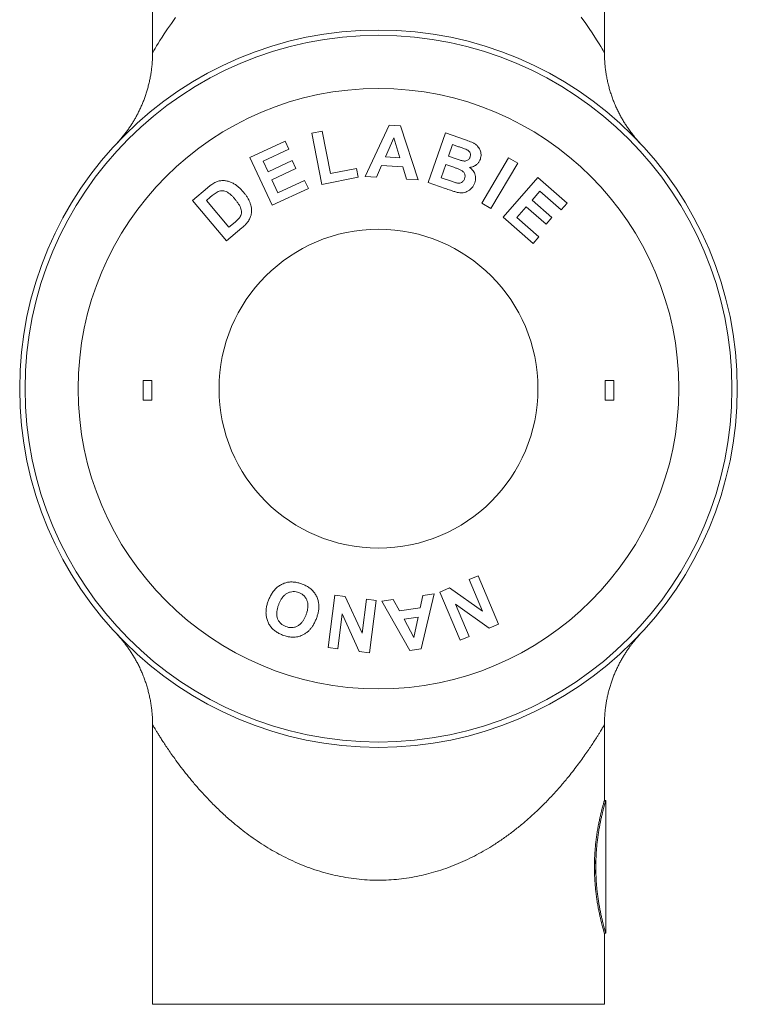
# Model space of a CAD drawing. Units: millimetres. Extents: x 68 to 218, y 46 to 193.
# Drawn here: x 68 to 95, y 103 to 140 of the extents above; entities that cross this region are included whole.
import ezdxf

# ---------------------------------------------------------------- set-up
doc = ezdxf.new("R2010")
doc.units = ezdxf.units.MM

msp = doc.modelspace()

# ---------------------------------------------------------------- linework, layer by layer
at = {"color": 7, "linetype": 'Continuous', "lineweight": 0}
for p, q in [((72.981, 147.465), (72.981, 138.549)), ((89.981, 138.547), (89.981, 147.465)), ((80.984, 133.883), (81.88, 135.817)), ((81.88, 135.817), (82.304, 135.79)), ((82.304, 135.79), (82.973, 133.758)), ((78.973, 135.518), (79.366, 135.594)), ((79.348, 133.588), (78.973, 135.518)), ((79.366, 135.594), (79.677, 133.992)), ((82.059, 135.341), (81.744, 134.622)), ((82.285, 134.588), (82.059, 135.341)), ((83.349, 133.654), (84.001, 135.526)), ((84.001, 135.526), (84.749, 135.265)), ((76.636, 134.598), (77.97, 135.219)), ((78.112, 134.915), (77.141, 134.462)), ((77.97, 135.219), (78.112, 134.915)), ((84.27, 135.083), (84.119, 134.65)), ((84.487, 135.007), (84.27, 135.083)), ((77.475, 132.799), (76.636, 134.598)), ((81.744, 134.622), (82.285, 134.588)), ((84.119, 134.65), (84.367, 134.564)), ((85.369, 132.882), (86.374, 134.589)), ((86.374, 134.589), (86.719, 134.387)), ((77.141, 134.462), (77.327, 134.064)), ((77.327, 134.064), (78.23, 134.485)), ((78.372, 134.181), (77.469, 133.76)), ((78.23, 134.485), (78.372, 134.181)), ((79.677, 133.992), (80.654, 134.182)), ((80.654, 134.182), (80.717, 133.854)), ((81.6, 134.296), (81.408, 133.856)), ((82.393, 134.246), (81.6, 134.296)), ((82.537, 133.785), (82.393, 134.246)), ((84.011, 134.338), (83.837, 133.838)), ((84.316, 134.232), (84.011, 134.338)), ((86.719, 134.387), (85.713, 132.679)), ((80.717, 133.854), (79.348, 133.588)), ((81.408, 133.856), (80.984, 133.883)), ((83.837, 133.838), (84.186, 133.716)), ((86.169, 132.355), (87.471, 133.842)), ((87.471, 133.842), (88.574, 132.877)), ((74.48, 132.984), (75.042, 133.457)), ((77.469, 133.76), (77.697, 133.271)), ((78.843, 133.436), (77.475, 132.799)), ((77.697, 133.271), (78.702, 133.739)), ((78.702, 133.739), (78.843, 133.436)), ((82.973, 133.758), (82.537, 133.785)), ((83.986, 133.432), (83.349, 133.654)), ((75.143, 133.102), (75.005, 132.985)), ((87.551, 133.327), (87.262, 132.998)), ((88.353, 132.625), (87.551, 133.327)), ((75.763, 131.461), (74.48, 132.984)), ((75.005, 132.985), (75.854, 131.977)), ((85.713, 132.679), (85.369, 132.882)), ((87.043, 132.747), (86.689, 132.342)), ((87.789, 132.094), (87.043, 132.747)), ((87.262, 132.998), (88.008, 132.344)), ((88.574, 132.877), (88.353, 132.625)), ((87.3, 131.365), (86.169, 132.355)), ((86.689, 132.342), (87.52, 131.615)), ((88.008, 132.344), (87.789, 132.094)), ((76.342, 131.948), (75.763, 131.461)), ((75.854, 131.977), (76.084, 132.17)), ((87.52, 131.615), (87.3, 131.365)), ((72.623, 126.205), (72.623, 125.462)), ((72.956, 126.205), (72.623, 126.205)), ((72.956, 125.462), (72.956, 126.205)), ((90.006, 126.206), (90.34, 126.206)), ((90.006, 125.462), (90.006, 126.206)), ((90.34, 126.206), (90.34, 125.462)), ((72.623, 125.462), (72.956, 125.462)), ((90.34, 125.462), (90.006, 125.462)), ((84.889, 118.71), (85.23, 118.854)), ((85.39, 117.525), (84.889, 118.71)), ((85.23, 118.854), (85.998, 117.037)), ((83.789, 118.245), (84.157, 118.401)), ((84.556, 116.428), (83.789, 118.245)), ((84.157, 118.401), (85.39, 117.525)), ((79.586, 116.157), (79.834, 118.121)), ((79.834, 118.121), (80.232, 118.071)), ((80.232, 118.071), (80.862, 116.69)), ((80.862, 116.69), (81.024, 117.971)), ((81.024, 117.971), (81.392, 117.925)), ((81.392, 117.925), (81.144, 115.961)), ((81.601, 117.899), (82.033, 117.96)), ((82.664, 116.046), (81.601, 117.899)), ((82.033, 117.96), (82.267, 117.538)), ((83.052, 117.648), (83.151, 118.117)), ((83.572, 118.176), (83.083, 116.105)), ((83.151, 118.117), (83.572, 118.176)), ((82.267, 117.538), (83.052, 117.648)), ((84.384, 117.785), (84.897, 116.572)), ((85.641, 116.887), (84.384, 117.785)), ((80.12, 117.423), (79.954, 116.111)), ((80.758, 116.01), (80.12, 117.423)), ((82.977, 117.3), (82.441, 117.225)), ((82.441, 117.225), (82.814, 116.534)), ((82.814, 116.534), (82.977, 117.3)), ((85.998, 117.037), (85.641, 116.887)), ((84.897, 116.572), (84.556, 116.428)), ((79.954, 116.111), (79.586, 116.157)), ((81.144, 115.961), (80.758, 116.01)), ((83.083, 116.105), (82.664, 116.046)), ((72.98, 113.305), (72.981, 113.248)), ((72.981, 113.248), (72.981, 113.246)), ((72.981, 113.246), (72.981, 102.727)), ((89.981, 110.398), (89.981, 113.247)), ((89.981, 113.247), (89.981, 113.247)), ((90.031, 110.398), (89.981, 110.398)), ((90.031, 105.398), (90.031, 110.398)), ((89.61, 107.628), (89.61, 108.168)), ((89.981, 105.398), (90.031, 105.398)), ((89.981, 102.727), (89.981, 105.398))]:
    msp.add_line(p, q, dxfattribs=at)
at = {"color": 8, "linetype": 'Continuous', "lineweight": 0}
msp.add_line((89.981, 102.727), (72.981, 102.727), dxfattribs=at)
at = {"color": 8, "linetype": 'Continuous', "lineweight": 0, "flags": 128}
for points in [[(72.982, 138.549), (72.983, 138.551), (72.999, 138.578), (73.03, 138.629), (73.074, 138.703), (73.132, 138.798), (73.192, 138.895), (73.26, 139.004), (73.336, 139.124), (73.421, 139.253), (73.548, 139.444), (73.689, 139.649), (73.842, 139.864)], [(89.105, 139.886), (89.28, 139.64), (89.404, 139.46), (89.518, 139.289), (89.622, 139.131), (89.714, 138.986), (89.785, 138.872), (89.846, 138.772), (89.897, 138.688), (89.936, 138.623), (89.964, 138.577), (89.975, 138.558), (89.98, 138.549), (89.981, 138.547), (89.981, 138.547)]]:
    msp.add_lwpolyline(points, dxfattribs=at)
at = {"color": 7, "linetype": 'Continuous', "lineweight": 0}
for radius in [13.5, 13.3, 11.3, 6]:
    msp.add_circle((81.481, 125.898), radius, dxfattribs=at)
for start_param, end_param in [(0, 0.1082), (6.174985, 6.283185)]:
    msp.add_ellipse((81.481, 107.898), major_axis=(8.176, 0), ratio=0.30576, start_param=start_param, end_param=end_param, dxfattribs=at)
for points, knots in [([(72.981, 138.549), (72.981, 138.537), (72.982, 138.468), (72.978, 138.341), (72.968, 138.169), (72.952, 137.998), (72.93, 137.828), (72.903, 137.661), (72.87, 137.496), (72.832, 137.333), (72.789, 137.172), (72.742, 137.015), (72.689, 136.861), (72.633, 136.711), (72.572, 136.564), (72.508, 136.421), (72.44, 136.283), (72.369, 136.149), (72.297, 136.021), (72.222, 135.898), (72.147, 135.781), (72.072, 135.672), (71.999, 135.571), (71.931, 135.481), (71.871, 135.405), (71.822, 135.345), (71.784, 135.301), (71.756, 135.268), (71.734, 135.244), (71.718, 135.225), (71.704, 135.209), (71.693, 135.197), (71.683, 135.186), (71.675, 135.178), (71.668, 135.17), (71.662, 135.163), (71.657, 135.158), (71.653, 135.154), (71.651, 135.151), (71.651, 135.152), (71.651, 135.152)], [0, 0, 0, 0, 0.00816, 0.049338, 0.090305, 0.13105, 0.171557, 0.211809, 0.251786, 0.291466, 0.330823, 0.369827, 0.408441, 0.446626, 0.48433, 0.521496, 0.558052, 0.593912, 0.628966, 0.66308, 0.696072, 0.727689, 0.757534, 0.78487, 0.808334, 0.826584, 0.840065, 0.850225, 0.858279, 0.86513, 0.871482, 0.877954, 0.884975, 0.893137, 0.903144, 0.915881, 0.932503, 0.954475, 0.983428, 1, 1, 1, 1]), ([(91.326, 135.135), (91.326, 135.136), (91.324, 135.137), (91.321, 135.141), (91.316, 135.147), (91.309, 135.154), (91.301, 135.163), (91.288, 135.176), (91.271, 135.196), (91.244, 135.226), (91.204, 135.271), (91.142, 135.343), (91.055, 135.45), (90.952, 135.585), (90.853, 135.725), (90.765, 135.859), (90.683, 135.991), (90.602, 136.132), (90.524, 136.279), (90.45, 136.431), (90.38, 136.587), (90.316, 136.747), (90.256, 136.909), (90.202, 137.074), (90.154, 137.242), (90.111, 137.412), (90.074, 137.583), (90.043, 137.756), (90.018, 137.93), (90, 138.105), (89.988, 138.28), (89.981, 138.428), (89.982, 138.517), (89.982, 138.547)], [0, 0, 0, 0, 0.0142301, 0.0238498, 0.0298779, 0.0347567, 0.0393921, 0.0442618, 0.0506816, 0.060355, 0.075952, 0.0977817, 0.1335579, 0.1832073, 0.2287453, 0.2663275, 0.3071687, 0.3493024, 0.3923574, 0.4360408, 0.4801672, 0.5246155, 0.5693036, 0.6141752, 0.6591897, 0.7043179, 0.7495381, 0.7948337, 0.8401918, 0.8856027, 0.9310583, 0.9765522, 1, 1, 1, 1]), ([(84.808, 134.888), (84.778, 134.901), (84.719, 134.925), (84.612, 134.964), (84.535, 134.991), (84.487, 135.007)], [0, 0, 0, 0, 0.279942, 0.559963, 1, 1, 1, 1]), ([(84.749, 135.265), (84.782, 135.254), (84.847, 135.231), (84.945, 135.193), (85.04, 135.15), (85.132, 135.1), (85.207, 135.034), (85.263, 134.96), (85.304, 134.882), (85.33, 134.799), (85.342, 134.712), (85.338, 134.625), (85.321, 134.569), (85.313, 134.541)], [0, 0, 0, 0, 0.100056, 0.200112, 0.300151, 0.400123, 0.500066, 0.583382, 0.666694, 0.750042, 0.833349, 0.916679, 1, 1, 1, 1]), ([(84.367, 134.564), (84.418, 134.546), (84.49, 134.522), (84.582, 134.491), (84.623, 134.48), (84.644, 134.475)], [0, 0, 0, 0, 0.560032, 0.780034, 1, 1, 1, 1]), ([(84.644, 134.475), (84.665, 134.471), (84.708, 134.463), (84.774, 134.469), (84.832, 134.491), (84.876, 134.526), (84.907, 134.567), (84.92, 134.599), (84.926, 134.615)], [0, 0, 0, 0, 0.186695, 0.373435, 0.559877, 0.706424, 0.85325, 1, 1, 1, 1]), ([(84.926, 134.615), (84.932, 134.635), (84.943, 134.675), (84.942, 134.738), (84.918, 134.8), (84.872, 134.853), (84.829, 134.877), (84.808, 134.888)], [0, 0, 0, 0, 0.186865, 0.373599, 0.560072, 0.779748, 1, 1, 1, 1]), ([(85.313, 134.541), (85.3, 134.51), (85.274, 134.447), (85.211, 134.367), (85.138, 134.306), (85.062, 134.264), (84.987, 134.237), (84.934, 134.23), (84.908, 134.226)], [0, 0, 0, 0, 0.186573, 0.373218, 0.559866, 0.706508, 0.853296, 1, 1, 1, 1]), ([(84.721, 133.804), (84.727, 133.822), (84.738, 133.858), (84.741, 133.915), (84.73, 133.971), (84.706, 134.022), (84.67, 134.066), (84.612, 134.113), (84.526, 134.152), (84.422, 134.195), (84.351, 134.22), (84.316, 134.232)], [0, 0, 0, 0, 0.083353, 0.166672, 0.249944, 0.333198, 0.416513, 0.499826, 0.666448, 0.833215, 1, 1, 1, 1]), ([(84.908, 134.226), (84.932, 134.208), (84.981, 134.17), (85.043, 134.102), (85.092, 134.023), (85.124, 133.935), (85.139, 133.841), (85.133, 133.743), (85.115, 133.682), (85.106, 133.651)], [0, 0, 0, 0, 0.140091, 0.280107, 0.420083, 0.560036, 0.706655, 0.85331, 1, 1, 1, 1]), ([(84.45, 133.637), (84.471, 133.635), (84.515, 133.631), (84.579, 133.646), (84.634, 133.674), (84.674, 133.714), (84.703, 133.756), (84.715, 133.788), (84.721, 133.804)], [0, 0, 0, 0, 0.186641, 0.373203, 0.55972, 0.706361, 0.853184, 1, 1, 1, 1]), ([(75.042, 133.457), (75.07, 133.48), (75.124, 133.526), (75.205, 133.584), (75.281, 133.636), (75.331, 133.66), (75.356, 133.673)], [0, 0, 0, 0, 0.280028, 0.560047, 0.780047, 1, 1, 1, 1]), ([(75.356, 133.673), (75.399, 133.689), (75.484, 133.721), (75.62, 133.735), (75.755, 133.722), (75.887, 133.687), (76.01, 133.632), (76.124, 133.561), (76.228, 133.477), (76.323, 133.384), (76.382, 133.317), (76.411, 133.283)], [0, 0, 0, 0, 0.111928, 0.223917, 0.335895, 0.447881, 0.559895, 0.669895, 0.77992, 0.889956, 1, 1, 1, 1]), ([(84.446, 133.286), (84.403, 133.298), (84.316, 133.322), (84.163, 133.372), (84.053, 133.409), (83.986, 133.432)], [0, 0, 0, 0, 0.2799658, 0.559977, 1, 1, 1, 1]), ([(84.186, 133.716), (84.235, 133.699), (84.303, 133.676), (84.39, 133.649), (84.43, 133.641), (84.45, 133.637)], [0, 0, 0, 0, 0.560069, 0.780095, 1, 1, 1, 1]), ([(85.106, 133.651), (85.091, 133.615), (85.062, 133.543), (84.99, 133.45), (84.906, 133.37), (84.813, 133.314), (84.718, 133.281), (84.628, 133.267), (84.536, 133.268), (84.476, 133.28), (84.446, 133.286)], [0, 0, 0, 0, 0.139945, 0.279916, 0.419905, 0.559872, 0.669875, 0.779877, 0.889939, 1, 1, 1, 1]), ([(75.408, 133.3), (75.381, 133.284), (75.329, 133.251), (75.241, 133.184), (75.18, 133.133), (75.143, 133.102)], [0, 0, 0, 0, 0.279857, 0.55991, 1, 1, 1, 1]), ([(76.081, 133.029), (76.057, 133.058), (76.009, 133.114), (75.93, 133.192), (75.844, 133.264), (75.753, 133.314), (75.662, 133.345), (75.574, 133.352), (75.487, 133.337), (75.434, 133.312), (75.408, 133.3)], [0, 0, 0, 0, 0.140114, 0.280205, 0.420234, 0.560209, 0.670182, 0.780076, 0.889989, 1, 1, 1, 1]), ([(76.411, 133.283), (76.436, 133.252), (76.487, 133.19), (76.549, 133.097), (76.6, 133.007), (76.625, 132.949), (76.637, 132.92)], [0, 0, 0, 0, 0.2799969, 0.5600077, 0.7799928, 1, 1, 1, 1]), ([(76.258, 132.341), (76.273, 132.365), (76.305, 132.414), (76.331, 132.498), (76.331, 132.586), (76.307, 132.67), (76.272, 132.758), (76.219, 132.849), (76.153, 132.942), (76.105, 133), (76.081, 133.029)], [0, 0, 0, 0, 0.111994, 0.223898, 0.335684, 0.447684, 0.559733, 0.70646, 0.853221, 1, 1, 1, 1]), ([(76.637, 132.92), (76.65, 132.883), (76.676, 132.81), (76.697, 132.704), (76.707, 132.605), (76.703, 132.544), (76.701, 132.513)], [0, 0, 0, 0, 0.280004, 0.559983, 0.780002, 1, 1, 1, 1]), ([(76.084, 132.17), (76.118, 132.2), (76.166, 132.242), (76.224, 132.299), (76.247, 132.327), (76.258, 132.341)], [0, 0, 0, 0, 0.560025, 0.780067, 1, 1, 1, 1]), ([(76.701, 132.513), (76.696, 132.483), (76.687, 132.423), (76.65, 132.319), (76.611, 132.251), (76.587, 132.209)], [0, 0, 0, 0, 0.2799439, 0.5602166, 1, 1, 1, 1]), ([(76.587, 132.209), (76.568, 132.182), (76.529, 132.127), (76.446, 132.04), (76.381, 131.983), (76.342, 131.948)], [0, 0, 0, 0, 0.279903, 0.559933, 1, 1, 1, 1]), ([(77.343, 117.936), (77.362, 117.982), (77.4, 118.073), (77.474, 118.202), (77.563, 118.322), (77.669, 118.427), (77.791, 118.512), (77.923, 118.575), (78.061, 118.613), (78.201, 118.627), (78.341, 118.618), (78.479, 118.591), (78.567, 118.56), (78.611, 118.544)], [0, 0, 0, 0, 0.093357, 0.186732, 0.280065, 0.373369, 0.466685, 0.559994, 0.647974, 0.735967, 0.823958, 0.911986, 1, 1, 1, 1]), ([(78.488, 118.224), (78.453, 118.235), (78.382, 118.259), (78.27, 118.267), (78.159, 118.249), (78.054, 118.207), (77.962, 118.145), (77.885, 118.065), (77.821, 117.975), (77.769, 117.879), (77.741, 117.811), (77.727, 117.777)], [0, 0, 0, 0, 0.111987, 0.223939, 0.335852, 0.447826, 0.559764, 0.669756, 0.779811, 0.889917, 1, 1, 1, 1]), ([(78.755, 117.384), (78.767, 117.419), (78.793, 117.489), (78.818, 117.597), (78.83, 117.708), (78.824, 117.82), (78.794, 117.927), (78.744, 118.026), (78.675, 118.111), (78.588, 118.179), (78.521, 118.209), (78.488, 118.224)], [0, 0, 0, 0, 0.112098, 0.224182, 0.336229, 0.448251, 0.560181, 0.670154, 0.780059, 0.890015, 1, 1, 1, 1]), ([(78.611, 118.544), (78.657, 118.525), (78.748, 118.487), (78.874, 118.408), (78.989, 118.314), (79.085, 118.2), (79.16, 118.072), (79.21, 117.935), (79.236, 117.794), (79.24, 117.654), (79.223, 117.515), (79.193, 117.379), (79.161, 117.291), (79.145, 117.248)], [0, 0, 0, 0, 0.093349, 0.186699, 0.280012, 0.373324, 0.466619, 0.559935, 0.647919, 0.735922, 0.823935, 0.911971, 1, 1, 1, 1]), ([(77.872, 116.625), (77.826, 116.645), (77.735, 116.683), (77.608, 116.763), (77.493, 116.86), (77.397, 116.975), (77.323, 117.105), (77.274, 117.243), (77.248, 117.385), (77.247, 117.526), (77.263, 117.666), (77.295, 117.804), (77.327, 117.892), (77.343, 117.936)], [0, 0, 0, 0, 0.093341, 0.1867, 0.280024, 0.37332, 0.466616, 0.55993, 0.647919, 0.735922, 0.823932, 0.911968, 1, 1, 1, 1]), ([(77.727, 117.777), (77.715, 117.743), (77.689, 117.673), (77.663, 117.565), (77.649, 117.455), (77.654, 117.344), (77.682, 117.236), (77.733, 117.139), (77.805, 117.056), (77.893, 116.99), (77.96, 116.961), (77.993, 116.947)], [0, 0, 0, 0, 0.112099, 0.224192, 0.336263, 0.448231, 0.560173, 0.670119, 0.780047, 0.88999, 1, 1, 1, 1]), ([(77.993, 116.947), (78.028, 116.935), (78.099, 116.911), (78.211, 116.901), (78.322, 116.916), (78.427, 116.956), (78.52, 117.018), (78.597, 117.097), (78.66, 117.187), (78.713, 117.283), (78.741, 117.35), (78.755, 117.384)], [0, 0, 0, 0, 0.112006, 0.223947, 0.335871, 0.447823, 0.559742, 0.669741, 0.779808, 0.8899, 1, 1, 1, 1]), ([(79.145, 117.248), (79.127, 117.203), (79.089, 117.113), (79.024, 116.994), (78.954, 116.889), (78.902, 116.833), (78.876, 116.805)], [0, 0, 0, 0, 0.280016, 0.56, 0.780025, 1, 1, 1, 1]), ([(78.876, 116.805), (78.847, 116.778), (78.788, 116.723), (78.686, 116.657), (78.586, 116.607), (78.488, 116.572), (78.395, 116.55), (78.332, 116.546), (78.301, 116.544)], [0, 0, 0, 0, 0.186633, 0.373311, 0.559962, 0.706638, 0.853344, 1, 1, 1, 1]), ([(71.638, 116.659), (71.637, 116.66), (71.629, 116.669), (71.63, 116.668), (71.634, 116.663), (71.645, 116.652), (71.646, 116.65)], [0, 0, 0, 0, 0.0881183, 0.5146193, 0.9404056, 1, 1, 1, 1]), ([(71.638, 116.659), (71.638, 116.658), (71.639, 116.658), (71.643, 116.654), (71.648, 116.648), (71.655, 116.64), (71.663, 116.631), (71.673, 116.62), (71.686, 116.607), (71.701, 116.59), (71.719, 116.57), (71.742, 116.544), (71.772, 116.509), (71.813, 116.461), (71.867, 116.395), (71.936, 116.309), (72.013, 116.206), (72.095, 116.092), (72.178, 115.968), (72.261, 115.835), (72.343, 115.695), (72.422, 115.549), (72.497, 115.398), (72.567, 115.243), (72.633, 115.084), (72.694, 114.922), (72.749, 114.757), (72.799, 114.59), (72.843, 114.421), (72.881, 114.25), (72.913, 114.077), (72.939, 113.904), (72.959, 113.729), (72.973, 113.553), (72.98, 113.392), (72.981, 113.29), (72.981, 113.246)], [0, 0, 0, 0, 0.018981, 0.040206, 0.056208, 0.068642, 0.078648, 0.087095, 0.094724, 0.102177, 0.109931, 0.11888, 0.130061, 0.144897, 0.16535, 0.193063, 0.225626, 0.25994, 0.296451, 0.334852, 0.374593, 0.415246, 0.456526, 0.498247, 0.540286, 0.582562, 0.625018, 0.667613, 0.710319, 0.753115, 0.795984, 0.838914, 0.881895, 0.924919, 0.96798, 1, 1, 1, 1]), ([(78.301, 116.544), (78.26, 116.544), (78.178, 116.545), (78.065, 116.565), (77.963, 116.592), (77.903, 116.614), (77.872, 116.625)], [0, 0, 0, 0, 0.279925, 0.5599101, 0.7799495, 1, 1, 1, 1]), ([(89.982, 113.247), (89.982, 113.254), (89.981, 113.318), (89.984, 113.441), (89.994, 113.613), (90.009, 113.785), (90.03, 113.954), (90.057, 114.122), (90.09, 114.288), (90.127, 114.451), (90.17, 114.612), (90.217, 114.77), (90.27, 114.924), (90.326, 115.076), (90.387, 115.223), (90.451, 115.367), (90.519, 115.506), (90.589, 115.64), (90.662, 115.769), (90.737, 115.893), (90.813, 116.011), (90.889, 116.122), (90.962, 116.224), (91.032, 116.316), (91.094, 116.393), (91.144, 116.455), (91.184, 116.501), (91.214, 116.536), (91.237, 116.562), (91.255, 116.583), (91.27, 116.599), (91.282, 116.613), (91.293, 116.624), (91.301, 116.634), (91.309, 116.642), (91.315, 116.648), (91.319, 116.652), (91.32, 116.654), (91.32, 116.654)], [0, 0, 0, 0, 0.005134, 0.04888, 0.092406, 0.135701, 0.178748, 0.221529, 0.264026, 0.306214, 0.348068, 0.389557, 0.430644, 0.471288, 0.511438, 0.551035, 0.590007, 0.628266, 0.665703, 0.702179, 0.737506, 0.771421, 0.803493, 0.832928, 0.858311, 0.878334, 0.893407, 0.904928, 0.914132, 0.921955, 0.929139, 0.936324, 0.943991, 0.95269, 0.963107, 0.976068, 0.992617, 1, 1, 1, 1]), ([(89.981, 110.396), (89.981, 110.396), (89.981, 110.398), (89.976, 110.381), (89.966, 110.347), (89.952, 110.297), (89.934, 110.232), (89.912, 110.152), (89.887, 110.055), (89.859, 109.945), (89.829, 109.821), (89.798, 109.682), (89.767, 109.53), (89.736, 109.365), (89.706, 109.189), (89.679, 109.001), (89.657, 108.819), (89.639, 108.649), (89.627, 108.492), (89.616, 108.332), (89.612, 108.223), (89.61, 108.168)], [0, 0, 0, 0, 0.028248, 0.085205, 0.142163, 0.196496, 0.25083, 0.306666, 0.362504, 0.418235, 0.473966, 0.531212, 0.58846, 0.645992, 0.703524, 0.762755, 0.821985, 0.866084, 0.910183, 0.955091, 1, 1, 1, 1]), ([(89.658, 107.898), (89.658, 107.966), (89.659, 108.101), (89.667, 108.304), (89.679, 108.507), (89.696, 108.704), (89.717, 108.894), (89.742, 109.078), (89.769, 109.254), (89.798, 109.423), (89.829, 109.581), (89.86, 109.729), (89.891, 109.866), (89.921, 109.989), (89.948, 110.098), (89.973, 110.191), (89.994, 110.269), (90.011, 110.329), (90.023, 110.37), (90.03, 110.394), (90.031, 110.396), (90.031, 110.397)], [0, 0, 0, 0, 0.05135, 0.1027, 0.155584, 0.208469, 0.259803, 0.311139, 0.363891, 0.416643, 0.469374, 0.522106, 0.576311, 0.630514, 0.684207, 0.7379, 0.793239, 0.848577, 0.900789, 0.953001, 1, 1, 1, 1]), ([(89.658, 107.898), (89.658, 107.831), (89.659, 107.695), (89.667, 107.492), (89.679, 107.29), (89.696, 107.092), (89.717, 106.902), (89.742, 106.719), (89.769, 106.542), (89.798, 106.373), (89.829, 106.215), (89.86, 106.067), (89.891, 105.93), (89.921, 105.807), (89.948, 105.698), (89.973, 105.605), (89.994, 105.527), (90.011, 105.467), (90.023, 105.426), (90.03, 105.402), (90.031, 105.4), (90.031, 105.399)], [0, 0, 0, 0, 0.051351, 0.102701, 0.155584, 0.208469, 0.259804, 0.31114, 0.363891, 0.416643, 0.469374, 0.522107, 0.576311, 0.630514, 0.684208, 0.7379, 0.793239, 0.848577, 0.900789, 0.953001, 1, 1, 1, 1]), ([(89.981, 105.4), (89.981, 105.4), (89.981, 105.399), (89.976, 105.415), (89.966, 105.449), (89.952, 105.499), (89.934, 105.564), (89.912, 105.645), (89.887, 105.741), (89.859, 105.851), (89.829, 105.976), (89.798, 106.114), (89.767, 106.267), (89.736, 106.431), (89.706, 106.608), (89.679, 106.796), (89.657, 106.977), (89.639, 107.147), (89.627, 107.304), (89.616, 107.464), (89.612, 107.574), (89.61, 107.628)], [0, 0, 0, 0, 0.028248, 0.085205, 0.142163, 0.196496, 0.25083, 0.306666, 0.362504, 0.418235, 0.473966, 0.531213, 0.58846, 0.645992, 0.703524, 0.762755, 0.821985, 0.866084, 0.910183, 0.955091, 1, 1, 1, 1])]:
    msp.add_open_spline(points, degree=3, knots=knots, dxfattribs=at)
at = {"color": 8, "linetype": 'Continuous', "lineweight": 0}
for points, knots in [([(81.481, 107.398), (81.441, 107.398), (81.265, 107.399), (80.953, 107.414), (80.549, 107.455), (80.15, 107.517), (79.757, 107.599), (79.37, 107.701), (78.989, 107.823), (78.616, 107.963), (78.254, 108.119), (77.904, 108.289), (77.566, 108.471), (77.237, 108.667), (76.916, 108.875), (76.605, 109.095), (76.306, 109.321), (75.991, 109.578), (75.664, 109.866), (75.329, 110.185), (75.015, 110.507), (74.721, 110.829), (74.456, 111.138), (74.219, 111.432), (74.006, 111.708), (73.825, 111.955), (73.671, 112.171), (73.542, 112.36), (73.424, 112.537), (73.322, 112.694), (73.236, 112.831), (73.163, 112.947), (73.101, 113.048), (73.051, 113.131), (73.014, 113.194), (72.991, 113.233), (72.981, 113.249), (72.982, 113.247), (72.983, 113.246)], [0, 0, 0, 0, 0.008243, 0.03564, 0.063136, 0.090675, 0.11819, 0.145603, 0.173768, 0.201935, 0.230115, 0.258334, 0.286562, 0.314753, 0.34404, 0.373354, 0.402674, 0.431968, 0.470286, 0.508667, 0.547072, 0.58546, 0.623785, 0.658062, 0.692354, 0.726625, 0.752968, 0.779341, 0.805703, 0.832031, 0.855161, 0.878404, 0.901679, 0.924924, 0.948097, 0.97118, 0.991841, 1, 1, 1, 1]), ([(89.98, 113.247), (89.98, 113.247), (89.982, 113.25), (89.975, 113.238), (89.958, 113.21), (89.934, 113.169), (89.901, 113.115), (89.859, 113.044), (89.807, 112.959), (89.747, 112.862), (89.67, 112.741), (89.574, 112.592), (89.456, 112.413), (89.322, 112.216), (89.173, 112.004), (89.007, 111.777), (88.83, 111.543), (88.618, 111.274), (88.365, 110.971), (88.067, 110.635), (87.765, 110.318), (87.465, 110.022), (87.169, 109.75), (86.857, 109.482), (86.529, 109.222), (86.185, 108.97), (85.843, 108.741), (85.506, 108.535), (85.175, 108.35), (84.832, 108.177), (84.477, 108.018), (84.112, 107.873), (83.744, 107.747), (83.375, 107.642), (83.007, 107.555), (82.631, 107.487), (82.25, 107.437), (81.866, 107.404), (81.609, 107.4), (81.481, 107.398)], [0, 0, 0, 0, 0.005179, 0.025398, 0.043454, 0.061526, 0.079585, 0.099269, 0.118983, 0.138703, 0.158397, 0.185662, 0.212952, 0.240227, 0.269539, 0.298878, 0.328224, 0.357546, 0.397615, 0.437709, 0.477781, 0.510799, 0.543888, 0.577002, 0.610101, 0.643157, 0.676152, 0.704037, 0.732011, 0.760012, 0.787994, 0.81592, 0.843774, 0.869728, 0.895798, 0.921918, 0.948025, 0.974066, 1, 1, 1, 1])]:
    msp.add_open_spline(points, degree=3, knots=knots, dxfattribs=at)

doc.saveas('drawing.dxf')
